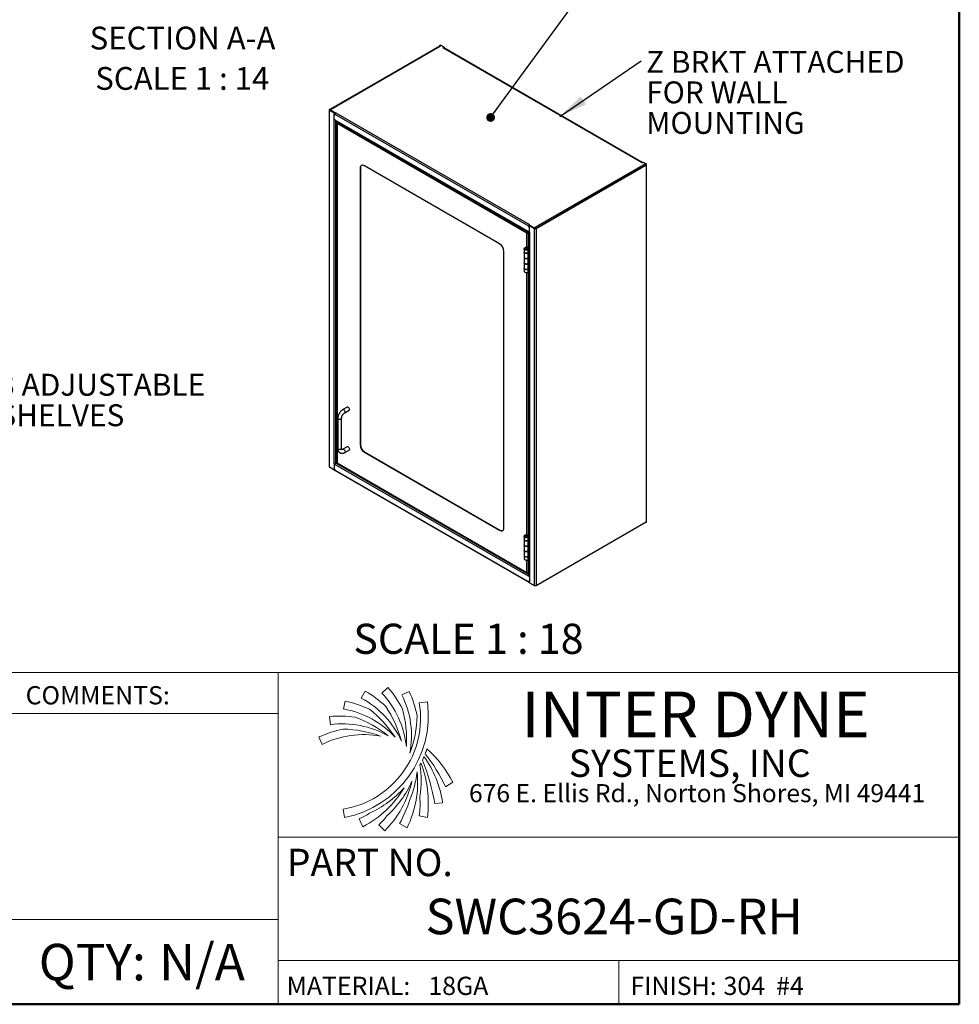
# Model space of a CAD drawing. Units: inches. Extents: x 0.5 to 10.5, y 0.5 to 8.
# Drawn here: x 6.2 to 10.5, y 0.5 to 5 of the extents above; entities that cross this region are included whole.
import ezdxf

# ---------------------------------------------------------------- set-up
doc = ezdxf.new("R2010")
doc.units = ezdxf.units.IN
doc.header["$MEASUREMENT"] = 0
doc.styles.add('SLDTEXTSTYLE0', font='TXT', dxfattribs={"width": 0.75})
doc.styles.add('SLDTEXTSTYLE1', font='TXT', dxfattribs={"width": 0.605})
doc.styles.add('SLDTEXTSTYLE2', font='TXT', dxfattribs={"width": 0.678571})
doc.styles.add('SLDTEXTSTYLE3', font='TXT', dxfattribs={"width": 0.6875})
doc.dimstyles.new('SLDDIMSTYLE3', dxfattribs={"dimtxt": 0.18, "dimasz": 0.13, "dimexe": 0, "dimexo": 0.0625, "dimgap": 0, "dimtad": 0, "dimtih": 1, "dimtoh": 1, "dimdec": 0, "dimrnd": 1e-09, "dimzin": 0, "dimdsep": 46, "dimtxsty": 'Standard', "dimsah": 1, "dimcen": 0.09, "dimadec": 0, "dimazin": 0, "dimtfac": 0.13, "dimtdec": 0, "dimtofl": 0, "dimtmove": 0, "dimatfit": 3, "dimfxl": 0, "dimfrac": 2, "dimtolj": 1, "dimtzin": 0, "dimarcsym": 0})
doc.dimstyles.new('SLDDIMSTYLE4', dxfattribs={"dimtxt": 0.18, "dimasz": 0.04, "dimexe": 0, "dimexo": 0.0625, "dimgap": 0, "dimtad": 0, "dimtih": 1, "dimtoh": 1, "dimdec": 0, "dimrnd": 1e-09, "dimzin": 0, "dimdsep": 46, "dimtxsty": 'Standard', "dimblk1": 'DOT', "dimblk2": 'DOT', "dimsah": 1, "dimcen": 0.09, "dimadec": 0, "dimazin": 0, "dimtfac": 0.04, "dimtdec": 0, "dimtofl": 0, "dimtmove": 0, "dimatfit": 3, "dimldrblk": 'DOT', "dimfxl": 0, "dimfrac": 2, "dimtolj": 1, "dimtzin": 0, "dimarcsym": 0})

# ---------------------------------------------------------------- blocks, each defined once
blk = doc.blocks.new('Block2')
at = {"color": 7, "linetype": 'Continuous', "lineweight": 18}
for p, q in [((0.2769, 0.8667), (0.3034, 0.9126)), ((0.4115, 0.8996), (0.4513, 0.9347)), ((0.5419, 0.888), (0.5901, 0.9102)), ((0.1613, 0.7957), (0.1722, 0.8476)), ((0.6556, 0.8348), (0.7082, 0.8419)), ((0.0754, 0.6931), (0.0699, 0.7459)), ((0.0224, 0.5648), (0, 0.6129)), ((0.8742, 0.318), (0.8264, 0.288)), ((0.1598, 0.1425), (0.1675, 0.0877)), ((0.756, 0.1782), (0.8073, 0.184)), ((0.2641, 0.0781), (0.2875, 0.0277)), ((0.6556, 0.0977), (0.7082, 0.0877)), ((0.392, 0.0407), (0.4299, 0)), ((0.527, 0.0476), (0.5759, 0.021))]:
    blk.add_line(p, q, dxfattribs=at)
for centre, radius, start, end in [((-0.035, 0.3274), 0.676, 45.78221, 59.95528), ((-0.0278, 0.4879), 0.6021, 5.91583, 43.13867), ((-0.0554, 0.4871), 0.676, 27.28221, 41.45528), ((-0.024, 0.6277), 0.676, 10.53221, 24.70528), ((0.0382, 0.7512), 0.676, 281.01931, 7.70528), ((0.0334, 0.186), 0.676, 63.98221, 78.15528), ((-0.0092, 0.3369), 0.6021, 24.41583, 61.63867), ((0.0026, 0.6204), 0.6021, 349.16583, 26.38867), ((0.0616, 0.7366), 0.6021, 279.38867, 9.38867), ((0.0551, 0.203), 0.6021, 42.61583, 79.83867), ((-0.1273, 0.204), 0.746, 33.03282, 52.19884), ((-0.182, 0.3948), 0.746, 14.83282, 33.99884), ((-0.1734, 0.5977), 0.746, 356.33282, 15.49884), ((0.14, 0.0735), 0.676, 81.78221, 95.95528), ((-0.0185, 0.0416), 0.746, 50.83282, 69.99884), ((-0.1052, 0.7675), 0.746, 339.58282, 358.74884), ((0.2852, 0), 0.676, 100.78221, 114.95528), ((0.1554, 0.0964), 0.6021, 60.41583, 97.63867), ((0.1457, -0.0818), 0.746, 69.83282, 88.99884), ((0.2923, 0.0266), 0.6021, 79.41583, 116.63867), ((0.257, 0.6715), 0.4682, 338.85664, 343.082), ((0.1969, -0.0349), 0.7637, 27.52173, 48.29384), ((0.257, 0.6715), 0.4682, 333.35992, 336.44793), ((-0.5938, -0.052), 1.3693, 9.67756, 22.02842), ((0.1419, 0.0906), 0.6719, 7.99773, 35.8839), ((-0.1407, -0.1613), 1.0664, 24.91681, 38.50578), ((0.257, 0.6715), 0.4682, 329.17119, 330.83359), ((0.0337, 0.3279), 0.634, 350.58725, 9.41275), ((-0.0227, 0.1812), 0.7368, 352.70861, 20.84175), ((-0.0518, 0.4743), 0.676, 315.44321, 347.20789), ((-0.0128, 0.5982), 0.6778, 312.40531, 336.19423), ((-0.0314, 0.318), 0.676, 333.94321, 5.70789), ((-0.0705, 0.4744), 0.7174, 337.85649, 352.85529), ((-0.024, 0.6277), 0.676, 297.44321, 329.20789), ((0.0514, 0.7334), 0.6778, 294.40531, 318.19423), ((-0.263, 0.4778), 0.8995, 331.43086, 342.28426), ((-0.0253, 0.18), 0.6859, 353.11014, 3.69255), ((0.0026, 0.6204), 0.6021, 295.74245, 303.11597), ((-0.0243, 0.4757), 0.6021, 313.74245, 321.11597)]:
    blk.add_arc(centre, radius, start, end, dxfattribs=at)
blk = doc.blocks.new('SW_NOTE_0')
at = {"color": 0, "linetype": 'Continuous', "lineweight": 0, "char_height": 0.1, "attachment_point": 1, "style": 'SLDTEXTSTYLE0'}
for s, insert in [('3 ADJUSTABLE', (0.023, 0.0422)), ('SHELVES', (0.023, -0.0972))]:
    blk.add_mtext(s, dxfattribs=dict(at, insert=insert))
blk = doc.blocks.new('_Dot')
at = {"color": 0, "linetype": 'ByBlock', "lineweight": -2}
blk.add_line((-0.5, 0), (-1, 0), dxfattribs=at)
at = {"color": 0, "linetype": 'ByBlock', "const_width": 0.5}
blk.add_lwpolyline([(-0.25, 0, 1), (0.25, 0, 1)], format="xyb", close=True, dxfattribs=at)
blk = doc.blocks.new('SW_NOTE_0_3')
at = {"color": 0, "linetype": 'Continuous', "lineweight": 0, "char_height": 0.1, "attachment_point": 1, "style": 'SLDTEXTSTYLE0'}
for s, insert in [('Z BRKT ATTACHED', (0.0223, 0.0449)), ('FOR WALL', (0.0223, -0.0944)), ('MOUNTING', (0.0223, -0.2338))]:
    blk.add_mtext(s, dxfattribs=dict(at, insert=insert))

msp = doc.modelspace()

# ---------------------------------------------------------------- linework, layer by layer
at = {"color": 7, "linetype": 'Continuous', "lineweight": 50}
for p, q in [((10.5, 8), (10.5, 0.5)), ((10.5, 0.5), (0.5, 0.5))]:
    msp.add_line(p, q, dxfattribs=at)
at = {"color": 7, "linetype": 'Continuous', "lineweight": 25}
for p, q in [((7.62541, 4.58595), (8.12707, 4.87554)), ((8.12917, 4.87454), (7.62716, 4.58473)), ((7.6273, 4.58486), (8.12895, 4.87445)), ((8.13158, 4.8743), (7.62958, 4.58449)), ((8.12813, 4.87829), (8.12699, 4.87763)), ((8.12699, 4.87763), (8.13217, 4.87464)), ((8.12699, 4.87763), (8.12699, 4.87559)), ((8.12899, 4.87443), (8.12699, 4.87559)), ((8.13217, 4.87464), (8.13158, 4.8743)), ((8.14855, 4.87058), (8.1352, 4.87829)), ((8.14337, 4.86758), (8.14855, 4.87058)), ((8.14337, 4.86758), (8.14494, 4.86668)), ((8.14494, 4.86668), (9.05082, 4.34372)), ((8.14855, 4.86854), (8.14608, 4.86711)), ((8.14679, 4.86752), (8.14687, 4.86747)), ((8.14687, 4.86747), (8.14875, 4.86856)), ((8.14687, 4.8671), (8.14687, 4.86747)), ((9.05324, 4.34396), (8.14736, 4.86692)), ((8.14855, 4.87058), (8.14855, 4.86854)), ((8.14855, 4.86867), (8.14875, 4.86856)), ((8.14875, 4.86856), (8.14875, 4.86611)), ((7.6273, 4.58486), (7.62541, 4.58595)), ((7.62366, 4.5835), (7.62366, 2.9545)), ((7.62541, 4.58105), (7.6273, 4.58214)), ((7.62541, 2.95205), (7.62541, 4.58105)), ((7.64639, 4.56894), (7.62541, 4.58105)), ((7.6273, 4.58481), (7.6273, 4.58486)), ((7.62801, 4.58173), (7.6273, 4.58214)), ((7.62801, 4.58359), (7.62958, 4.58449)), ((7.65032, 4.57071), (7.62801, 4.58359)), ((7.62801, 4.58359), (7.62801, 4.58155)), ((7.62801, 4.58155), (7.65032, 4.56866)), ((7.64812, 4.56993), (7.64639, 4.56894)), ((7.64639, 4.56894), (7.64639, 4.56485)), ((7.64639, 4.54127), (7.64639, 4.56485)), ((7.6469, 4.54156), (7.64639, 4.54127)), ((7.64639, 2.96761), (7.64639, 4.54127)), ((7.6469, 4.56361), (7.64794, 4.56421)), ((7.6469, 4.54147), (7.6469, 4.56361)), ((7.6469, 4.56361), (7.65044, 4.56157)), ((7.6469, 4.54147), (7.65044, 4.53943)), ((7.65, 4.56386), (7.65044, 4.56361)), ((7.65032, 4.57071), (7.65189, 4.57161)), ((7.65032, 4.56866), (7.65032, 4.57071)), ((7.65032, 4.56866), (7.65189, 4.56957)), ((7.65044, 4.56157), (7.65044, 4.56456)), ((7.65044, 4.56456), (8.53432, 4.0543)), ((7.65189, 4.57161), (7.65385, 4.57048)), ((7.65189, 4.56957), (7.65189, 4.57161)), ((7.65189, 4.56957), (7.65241, 4.56927)), ((7.65385, 4.57048), (8.53774, 4.06022)), ((7.65044, 4.53843), (7.65044, 4.53943)), ((7.65044, 4.53843), (8.53432, 4.02818)), ((7.65144, 4.53622), (8.53532, 4.02596)), ((7.65488, 2.97192), (7.65488, 4.53423)), ((7.65873, 4.52495), (7.65873, 2.97195)), ((7.66218, 4.53002), (7.66012, 4.52882)), ((7.66012, 4.52882), (7.66151, 4.52802)), ((8.52629, 4.02104), (7.66012, 4.52107)), ((7.66012, 4.52107), (7.66012, 2.97195)), ((7.66358, 4.52921), (7.66151, 4.52802)), ((7.66151, 4.52629), (7.66151, 4.52802)), ((7.6625, 4.52745), (7.66456, 4.52864)), ((8.53063, 4.02629), (7.6625, 4.52745)), ((7.76619, 4.3179), (7.76479, 4.31709)), ((7.76479, 4.31709), (7.76479, 3.05508)), ((7.76619, 4.3179), (7.76619, 3.05589)), ((8.40197, 3.97193), (7.78443, 4.32843)), ((9.06402, 4.33601), (8.56202, 4.04621)), ((8.56618, 4.04285), (9.06783, 4.33245)), ((8.56807, 4.04176), (9.06972, 4.33136)), ((9.05239, 4.34281), (9.05082, 4.34372)), ((9.05239, 4.34281), (9.05758, 4.34581)), ((9.05758, 4.34581), (9.07094, 4.3381)), ((9.06461, 4.33635), (9.06402, 4.33601)), ((9.0698, 4.33336), (9.06461, 4.33635)), ((9.06461, 4.33635), (9.06461, 4.33561)), ((9.0666, 4.33316), (9.0698, 4.33132)), ((9.07094, 4.33402), (9.0698, 4.33336)), ((9.0698, 4.33336), (9.0698, 4.33132)), ((9.0698, 4.33132), (9.07094, 4.33197)), ((9.07027, 4.33159), (9.07027, 2.70268)), ((9.07094, 4.33402), (9.07094, 4.33197)), ((9.07203, 2.70513), (9.07203, 4.33292)), ((9.0724, 4.33402), (9.0724, 4.33606)), ((8.53432, 4.0543), (8.53609, 4.05533)), ((8.53432, 4.05131), (8.53432, 4.0543)), ((8.53432, 4.05131), (8.53609, 4.05233)), ((8.53786, 4.04927), (8.53432, 4.05131)), ((8.53609, 4.05233), (8.53609, 4.05533)), ((8.53688, 4.05187), (8.53609, 4.05233)), ((8.53685, 4.05632), (8.53685, 4.05224)), ((8.5397, 4.05909), (8.53774, 4.06022)), ((8.53774, 4.05818), (8.53774, 4.06022)), ((8.53813, 4.05796), (8.53774, 4.05818)), ((8.53786, 4.04927), (8.5386, 4.0497)), ((8.53786, 4.02713), (8.53786, 4.04927)), ((8.53813, 4.05818), (8.5397, 4.05909)), ((8.53813, 4.05818), (8.56044, 4.0453)), ((8.53813, 4.05614), (8.53813, 4.05818)), ((8.56044, 4.04326), (8.53813, 4.05614)), ((8.54033, 4.05487), (8.5386, 4.05387)), ((8.5386, 4.05387), (8.5386, 4.04979)), ((8.5386, 4.05387), (8.55958, 4.04176)), ((8.5386, 4.0262), (8.5386, 4.04979)), ((8.56044, 4.0453), (8.56202, 4.04621)), ((8.56202, 4.04417), (8.56202, 4.04621)), ((8.52629, 4.02104), (8.52768, 4.02185)), ((8.52629, 3.95718), (8.52629, 4.02104)), ((8.53063, 4.02629), (8.53269, 4.02748)), ((8.53063, 4.02468), (8.53063, 4.02629)), ((8.53063, 4.02468), (8.53107, 4.02494)), ((8.53161, 4.02572), (8.53367, 4.02691)), ((8.533, 4.02492), (8.53161, 4.02572)), ((8.533, 4.02492), (8.53507, 4.02611)), ((8.533, 3.9567), (8.533, 4.02492)), ((8.53786, 4.02713), (8.53432, 4.02917)), ((8.53432, 4.02818), (8.53432, 4.02917)), ((8.53518, 4.02867), (8.53432, 4.02818)), ((8.53685, 4.02772), (8.53685, 2.455)), ((8.5386, 4.02756), (8.53786, 4.02713)), ((8.5386, 4.0262), (8.5386, 2.45255)), ((8.55958, 4.04176), (8.56147, 4.04285)), ((8.55958, 4.04176), (8.55958, 2.41277)), ((8.56044, 4.0453), (8.56044, 4.04326)), ((8.56044, 4.04326), (8.56202, 4.04417)), ((8.5606, 4.04335), (8.56147, 4.04285)), ((8.56618, 4.04285), (8.56807, 4.04176)), ((8.56807, 4.04176), (8.56807, 2.41277)), ((8.52328, 3.95708), (8.52287, 3.95732)), ((8.52748, 3.94893), (8.53315, 3.95691)), ((8.53386, 3.95774), (8.53315, 3.95691)), ((8.53657, 3.95553), (8.53315, 3.95691)), ((8.53386, 3.95774), (8.53685, 3.95946)), ((8.5368, 3.95603), (8.53386, 3.95774)), ((8.42162, 2.67591), (8.42162, 3.93791)), ((8.51386, 3.94856), (8.51386, 3.93456)), ((8.51386, 3.93451), (8.51386, 3.91024)), ((8.51955, 3.95272), (8.5166, 3.95442)), ((8.51955, 3.94554), (8.5166, 3.94384)), ((8.52354, 3.94566), (8.52379, 3.94326)), ((8.53089, 3.94755), (8.52748, 3.94893)), ((8.52763, 3.95378), (8.53116, 3.95506)), ((8.52763, 3.95378), (8.52763, 3.94914)), ((8.53089, 3.94755), (8.53657, 3.95553)), ((8.53089, 3.94755), (8.53089, 3.93146)), ((8.53089, 3.93146), (8.53657, 3.93614)), ((8.53657, 3.91151), (8.53089, 3.90683)), ((8.53116, 3.95506), (8.53116, 3.95411)), ((8.53161, 3.95479), (8.53161, 3.95474)), ((8.53258, 3.91024), (8.53258, 3.93286)), ((8.53315, 3.91289), (8.53258, 3.91242)), ((8.533, 3.91276), (8.533, 3.9332)), ((8.53315, 3.91289), (8.53657, 3.91151)), ((8.53374, 3.93381), (8.53374, 3.9133)), ((8.53374, 3.9133), (8.53676, 3.91165)), ((8.5368, 3.95603), (8.53657, 3.95553)), ((8.53657, 3.95553), (8.53657, 3.93614)), ((8.53657, 3.91151), (8.53657, 3.88683)), ((8.53676, 3.93628), (8.53676, 3.91165)), ((8.5368, 3.95603), (8.53685, 3.95606)), ((8.5368, 3.84263), (8.5368, 3.95603)), ((8.51386, 3.90993), (8.51386, 3.88525)), ((8.51386, 3.88525), (8.51386, 3.86098)), ((8.53089, 3.90683), (8.53062, 3.90694)), ((8.53089, 3.90683), (8.53089, 3.88215)), ((8.53089, 3.88215), (8.53657, 3.88683)), ((8.53258, 3.86098), (8.53258, 3.88355)), ((8.533, 3.86345), (8.533, 3.88389)), ((8.53374, 3.8845), (8.53374, 3.86399)), ((8.53676, 3.88697), (8.53676, 3.86234)), ((8.51386, 3.86062), (8.51386, 3.84659)), ((8.52629, 2.64436), (8.52629, 3.84087)), ((8.53089, 3.85752), (8.53058, 3.85764)), ((8.53657, 3.8622), (8.53089, 3.85752)), ((8.53089, 3.85752), (8.53089, 3.84143)), ((8.53657, 3.84281), (8.53089, 3.84143)), ((8.53315, 3.86358), (8.53258, 3.86311)), ((8.533, 2.64386), (8.533, 3.84194)), ((8.53315, 3.86358), (8.53657, 3.8622)), ((8.53374, 3.86399), (8.53676, 3.86234)), ((8.5368, 3.84263), (8.53651, 3.84279)), ((8.53657, 3.8622), (8.53657, 3.84281)), ((8.53657, 3.84281), (8.5368, 3.84263)), ((8.53685, 3.84265), (8.5368, 3.84263)), ((7.70661, 3.22685), (7.68697, 3.21551)), ((7.6953, 3.20108), (7.71494, 3.21241)), ((7.66316, 3.17427), (7.66316, 3.03818)), ((7.67983, 3.03818), (7.67983, 3.17427)), ((7.70661, 3.0454), (7.68697, 3.03406)), ((7.6953, 3.01962), (7.71494, 3.03096)), ((7.76619, 3.05589), (7.76479, 3.05508)), ((7.78583, 3.02187), (7.78443, 3.02106)), ((7.78443, 3.02106), (8.40197, 2.66456)), ((7.78583, 3.02187), (8.40337, 2.66537)), ((7.64639, 2.96761), (7.64639, 2.94402)), ((7.65398, 2.9715), (7.65385, 2.97142)), ((8.53685, 2.46168), (7.65385, 2.97142)), ((7.66012, 2.97195), (8.52629, 2.47193)), ((7.66061, 2.97006), (8.52776, 2.46947)), ((7.64639, 2.93994), (7.62541, 2.95205)), ((7.62801, 2.95051), (7.62801, 2.95055)), ((7.65032, 2.93762), (7.62801, 2.95051)), ((7.64639, 2.94402), (7.64698, 2.94436)), ((7.64639, 2.93994), (7.64639, 2.94402)), ((7.64774, 2.96703), (7.6469, 2.96654)), ((7.6469, 2.96654), (7.6469, 2.94441)), ((7.6469, 2.96654), (7.65044, 2.9645)), ((7.6469, 2.94441), (7.65044, 2.94237)), ((7.65032, 2.93893), (7.65032, 2.93762)), ((7.65032, 2.93762), (7.65076, 2.93788)), ((7.65034, 2.9666), (7.65053, 2.96649)), ((7.65044, 2.9655), (7.65044, 2.9645)), ((8.53432, 2.45525), (7.65044, 2.9655)), ((7.65044, 2.94237), (7.65044, 2.93937)), ((8.53432, 2.42912), (7.65044, 2.93937)), ((7.65144, 2.93716), (8.53532, 2.4269)), ((8.56807, 2.41277), (9.07027, 2.70268)), ((9.0698, 2.70028), (9.06795, 2.70134)), ((9.06972, 2.70236), (9.0698, 2.70232)), ((9.0698, 2.70232), (9.07094, 2.70298)), ((9.0698, 2.70028), (9.0698, 2.70232)), ((9.07094, 2.70093), (9.0698, 2.70028)), ((9.07094, 2.70093), (9.07094, 2.70298)), ((9.0724, 2.70298), (9.0724, 2.70502)), ((8.40337, 2.66537), (8.40197, 2.66456)), ((8.51389, 2.63576), (8.51389, 2.62176)), ((8.51389, 2.62171), (8.51389, 2.59744)), ((8.51958, 2.63992), (8.51663, 2.64162)), ((8.51958, 2.63274), (8.51663, 2.63104)), ((8.52326, 2.64427), (8.52287, 2.6445)), ((8.52357, 2.63286), (8.52382, 2.63046)), ((8.5275, 2.63613), (8.53318, 2.64411)), ((8.53092, 2.63475), (8.5275, 2.63613)), ((8.52765, 2.64098), (8.53119, 2.64226)), ((8.52765, 2.64098), (8.52765, 2.63634)), ((8.53092, 2.63475), (8.53659, 2.64273)), ((8.53092, 2.63475), (8.53092, 2.61866)), ((8.53092, 2.61866), (8.53659, 2.62334)), ((8.53119, 2.64226), (8.53119, 2.64131)), ((8.53161, 2.64197), (8.53161, 2.6419)), ((8.53261, 2.59744), (8.53261, 2.62005)), ((8.533, 2.59994), (8.533, 2.62038)), ((8.53388, 2.64493), (8.53318, 2.64411)), ((8.53659, 2.64273), (8.53318, 2.64411)), ((8.53377, 2.62101), (8.53377, 2.6005)), ((8.53388, 2.64493), (8.53685, 2.64664)), ((8.53683, 2.64323), (8.53388, 2.64493)), ((8.53683, 2.64323), (8.53659, 2.64273)), ((8.53659, 2.64273), (8.53659, 2.62334)), ((8.53679, 2.62348), (8.53679, 2.59885)), ((8.53683, 2.64323), (8.53685, 2.64324)), ((8.53683, 2.52983), (8.53683, 2.64323)), ((8.51389, 2.59713), (8.51389, 2.57245)), ((8.51389, 2.57245), (8.51389, 2.54818)), ((8.53092, 2.59403), (8.53065, 2.59413)), ((8.53659, 2.59871), (8.53092, 2.59403)), ((8.53092, 2.59403), (8.53092, 2.56935)), ((8.53092, 2.56935), (8.53659, 2.57403)), ((8.53318, 2.60009), (8.53261, 2.59962)), ((8.53261, 2.54818), (8.53261, 2.57074)), ((8.533, 2.55063), (8.533, 2.57107)), ((8.53318, 2.60009), (8.53659, 2.59871)), ((8.53377, 2.6005), (8.53679, 2.59885)), ((8.53377, 2.5717), (8.53377, 2.55119)), ((8.53659, 2.59871), (8.53659, 2.57403)), ((8.53679, 2.57417), (8.53679, 2.54954)), ((8.51389, 2.54782), (8.51389, 2.53379)), ((8.52629, 2.47193), (8.52629, 2.52808)), ((8.53092, 2.54472), (8.53061, 2.54484)), ((8.53659, 2.5494), (8.53092, 2.54472)), ((8.53092, 2.54472), (8.53092, 2.52863)), ((8.53659, 2.53001), (8.53092, 2.52863)), ((8.53318, 2.55078), (8.53261, 2.55031)), ((8.533, 2.46805), (8.533, 2.52913)), ((8.53318, 2.55078), (8.53659, 2.5494)), ((8.53377, 2.55119), (8.53679, 2.54954)), ((8.53683, 2.52983), (8.53654, 2.52999)), ((8.53659, 2.5494), (8.53659, 2.53001)), ((8.53659, 2.53001), (8.53683, 2.52983)), ((8.53685, 2.52983), (8.53683, 2.52983)), ((8.53685, 2.47027), (8.533, 2.46805)), ((8.53609, 2.45627), (8.53432, 2.45525)), ((8.53609, 2.45527), (8.53432, 2.45425)), ((8.53432, 2.45525), (8.53432, 2.45425)), ((8.53786, 2.45221), (8.53432, 2.45425)), ((8.53786, 2.43007), (8.53432, 2.43211)), ((8.53432, 2.43211), (8.53432, 2.42912)), ((8.53432, 2.42912), (8.53609, 2.43014)), ((8.53609, 2.45627), (8.53609, 2.45527)), ((8.53685, 2.45483), (8.53609, 2.45527)), ((8.53609, 2.43109), (8.53609, 2.43014)), ((8.53685, 2.4297), (8.53609, 2.43014)), ((8.53685, 2.43065), (8.53685, 2.42732)), ((8.53852, 2.45259), (8.53786, 2.45221)), ((8.53786, 2.45221), (8.53786, 2.43007)), ((8.53786, 2.43007), (8.5386, 2.4305)), ((8.5386, 2.45255), (8.5386, 2.42896)), ((8.5386, 2.42488), (8.5386, 2.42896)), ((8.53813, 2.42518), (8.53813, 2.4251)), ((8.53813, 2.4251), (8.56044, 2.41222)), ((8.5386, 2.42488), (8.55958, 2.41277)), ((8.56044, 2.41222), (8.56044, 2.41235)), ((8.56044, 2.41222), (8.56058, 2.4123))]:
    msp.add_line(p, q, dxfattribs=at)
at = {"color": 7, "linetype": 'Continuous', "lineweight": 18}
for p, q in [((7.3913, 2.0157), (0.5, 2.0157)), ((10.5, 2.0157), (7.3913, 2.0157)), ((7.3913, 2.0157), (7.3913, 0.5)), ((1.94263, 1.8277), (7.3913, 1.8277)), ((7.3913, 1.2637), (10.5, 1.2637)), ((6.17764, 0.8877), (7.3913, 0.8877)), ((7.3913, 0.6997), (10.5, 0.6997)), ((8.94565, 0.6997), (8.94565, 0.5))]:
    msp.add_line(p, q, dxfattribs=at)
at = {"color": 7, "linetype": 'Continuous', "lineweight": 25, "flags": 128}
for points in [[(7.62801, 4.58204), (7.62796, 4.58185), (7.62794, 4.58176)], [(7.78443, 4.32843), (7.78102, 4.33006), (7.77772, 4.33094), (7.77461, 4.33106), (7.77181, 4.33042), (7.76939, 4.32902), (7.76742, 4.32691), (7.76598, 4.32416), (7.76509, 4.32086), (7.76479, 4.31709)], [(8.51386, 3.93456), (8.51393, 3.93389), (8.51469, 3.93233), (8.51622, 3.93097), (8.51838, 3.92994), (8.52097, 3.92931), (8.52376, 3.92916), (8.52651, 3.9295), (8.52896, 3.93029), (8.53089, 3.93146)], [(8.53138, 3.93186), (8.52979, 3.93067), (8.52752, 3.92971), (8.52487, 3.92919), (8.52206, 3.92915), (8.51936, 3.92959), (8.51701, 3.93047), (8.51521, 3.93172), (8.51414, 3.93321), (8.51386, 3.93451)], [(8.53116, 3.95468), (8.53146, 3.95475), (8.53165, 3.9548)], [(8.51386, 3.91024), (8.51414, 3.90894), (8.51521, 3.90745), (8.51701, 3.9062), (8.51936, 3.90532), (8.52206, 3.90488), (8.52487, 3.90492), (8.52752, 3.90544), (8.52979, 3.9064), (8.53147, 3.90769), (8.53241, 3.90922), (8.53258, 3.91024)], [(8.53089, 3.88215), (8.52979, 3.8814), (8.52752, 3.88045), (8.52487, 3.87993), (8.52206, 3.87989), (8.51936, 3.88033), (8.51701, 3.88121), (8.51521, 3.88245), (8.51414, 3.88395), (8.51386, 3.88525)], [(8.51386, 3.88525), (8.51393, 3.88458), (8.51469, 3.88302), (8.51622, 3.88166), (8.51838, 3.88063), (8.52097, 3.88), (8.52376, 3.87985), (8.52651, 3.88019), (8.52896, 3.88098), (8.53089, 3.88215)], [(8.53089, 3.90683), (8.52896, 3.90566), (8.52651, 3.90487), (8.52376, 3.90453), (8.52097, 3.90468), (8.51838, 3.9053), (8.51622, 3.90634), (8.51469, 3.9077), (8.51393, 3.90926), (8.51387, 3.91009)], [(8.51386, 3.86098), (8.51414, 3.85968), (8.51521, 3.85818), (8.51701, 3.85694), (8.51936, 3.85606), (8.52206, 3.85562), (8.52487, 3.85566), (8.52752, 3.85618), (8.52979, 3.85713), (8.53147, 3.85843), (8.53241, 3.85995), (8.53258, 3.86098)], [(8.53089, 3.85752), (8.52896, 3.85635), (8.52651, 3.85556), (8.52376, 3.85522), (8.52097, 3.85537), (8.51838, 3.85599), (8.51622, 3.85703), (8.51469, 3.85839), (8.51393, 3.85995), (8.51387, 3.8608)], [(7.6953, 3.20108), (7.6959, 3.20154), (7.69674, 3.20295), (7.69703, 3.20489), (7.69674, 3.20716), (7.6959, 3.20954), (7.6946, 3.2118), (7.69296, 3.21371), (7.69113, 3.2151), (7.68931, 3.21582), (7.68767, 3.2158), (7.68697, 3.21551)], [(7.71494, 3.21241), (7.71554, 3.21288), (7.71638, 3.21429), (7.71667, 3.21623), (7.71638, 3.2185), (7.71554, 3.22088), (7.71424, 3.22314), (7.7126, 3.22505), (7.71078, 3.22644), (7.70896, 3.22715), (7.70731, 3.22714), (7.70661, 3.22685)], [(7.67983, 3.17427), (7.67972, 3.17352), (7.67892, 3.17209), (7.67739, 3.17087), (7.67528, 3.16999), (7.6728, 3.16952), (7.67019, 3.16952), (7.66771, 3.16999), (7.6656, 3.17087), (7.66407, 3.17209), (7.66326, 3.17352), (7.66316, 3.17428)], [(7.67983, 3.03818), (7.67972, 3.03743), (7.67892, 3.036), (7.67739, 3.03478), (7.67528, 3.0339), (7.6728, 3.03343), (7.67019, 3.03343), (7.66771, 3.0339), (7.6656, 3.03478), (7.66407, 3.036), (7.66326, 3.03743), (7.66316, 3.03818)], [(7.69113, 3.03364), (7.69296, 3.03226), (7.6946, 3.03034), (7.6959, 3.02809), (7.69674, 3.02571), (7.69703, 3.02344), (7.69674, 3.0215), (7.6959, 3.02009), (7.6953, 3.01962)], [(7.71078, 3.04498), (7.7126, 3.0436), (7.71424, 3.04168), (7.71554, 3.03943), (7.71638, 3.03705), (7.71667, 3.03478), (7.71638, 3.03284), (7.71554, 3.03143), (7.71494, 3.03096)], [(8.40197, 2.66456), (8.40538, 2.66294), (8.40869, 2.66205), (8.41179, 2.66193), (8.4146, 2.66258), (8.41702, 2.66398), (8.41898, 2.66608), (8.42043, 2.66883), (8.42132, 2.67214), (8.42162, 2.67591)], [(8.51389, 2.62176), (8.51396, 2.62109), (8.51472, 2.61953), (8.51625, 2.61817), (8.5184, 2.61714), (8.52099, 2.61651), (8.52379, 2.61636), (8.52653, 2.6167), (8.52898, 2.61749), (8.53092, 2.61866)], [(8.53141, 2.61906), (8.52982, 2.61786), (8.52755, 2.61691), (8.52489, 2.61639), (8.52209, 2.61635), (8.51939, 2.61679), (8.51704, 2.61767), (8.51524, 2.61892), (8.51416, 2.62041), (8.51389, 2.62171)], [(8.53119, 2.64187), (8.53146, 2.64193), (8.53167, 2.64199)], [(8.51389, 2.59744), (8.51416, 2.59614), (8.51524, 2.59465), (8.51704, 2.5934), (8.51939, 2.59252), (8.52209, 2.59208), (8.52489, 2.59212), (8.52755, 2.59264), (8.52982, 2.5936), (8.5315, 2.59489), (8.53244, 2.59642), (8.53261, 2.59744)], [(8.53092, 2.59403), (8.52898, 2.59285), (8.52653, 2.59207), (8.52379, 2.59173), (8.52099, 2.59188), (8.5184, 2.5925), (8.51625, 2.59354), (8.51472, 2.5949), (8.51396, 2.59646), (8.51389, 2.59729)], [(8.53092, 2.56935), (8.52982, 2.5686), (8.52755, 2.56765), (8.52489, 2.56713), (8.52209, 2.56709), (8.51939, 2.56753), (8.51704, 2.56841), (8.51524, 2.56965), (8.51416, 2.57115), (8.51389, 2.57245)], [(8.51389, 2.57245), (8.51396, 2.57178), (8.51472, 2.57022), (8.51625, 2.56886), (8.5184, 2.56783), (8.52099, 2.5672), (8.52379, 2.56705), (8.52653, 2.56739), (8.52898, 2.56818), (8.53092, 2.56935)], [(8.51389, 2.54818), (8.51416, 2.54688), (8.51524, 2.54538), (8.51704, 2.54414), (8.51939, 2.54326), (8.52209, 2.54282), (8.52489, 2.54286), (8.52755, 2.54338), (8.52982, 2.54433), (8.5315, 2.54563), (8.53244, 2.54715), (8.53261, 2.54818)], [(8.53092, 2.54472), (8.52898, 2.54354), (8.52653, 2.54276), (8.52379, 2.54242), (8.52099, 2.54257), (8.5184, 2.54319), (8.51625, 2.54423), (8.51472, 2.54559), (8.51396, 2.54715), (8.51389, 2.548)]]:
    msp.add_lwpolyline(points, dxfattribs=at)
at = {"color": 7, "linetype": 'Continuous', "lineweight": 25}
for centre, radius, start, end in [((8.13166, 4.87146), 0.00769, 62.60967, 117.39033), ((8.13017, 4.87232), 0.00243, 54.38242, 114.30712), ((8.14636, 4.8647), 0.00243, 65.69288, 125.61758), ((7.62634, 4.5835), 0.00262, 110.78342, 249.21658), ((7.62782, 4.5835), 0.00146, 110.78342, 249.21658), ((7.62824, 4.58287), 0.0021, 50.44405, 143.23457), ((7.65055, 4.57686), 0.00895, 242.27837, 275.76707), ((7.65044, 4.57244), 0.0086, 241.91642, 269.98204), ((7.65013, 4.54804), 0.00773, 241.11134, 259.27873), ((7.65786, 4.56422), 0.00743, 122.60548, 177.39452), ((7.65281, 4.53817), 0.00238, 173.70115, 234.98667), ((7.7804, 4.31921), 0.01428, 129.8196, 185.2944), ((9.05218, 4.34206), 0.00214, 44.67601, 129.19231), ((9.05999, 4.32973), 0.00746, 17.89498, 57.30753), ((9.07016, 4.33606), 0.00218, 290.78342, 69.21658), ((9.0699, 4.33426), 0.00251, 294.37466, 354.3052), ((8.54174, 4.05397), 0.00743, 122.60548, 177.39452), ((8.53967, 4.05516), 0.00359, 122.60548, 177.39452), ((8.53985, 4.05254), 0.00302, 185.6948, 245.62534), ((8.53949, 4.05628), 0.00256, 132.41294, 249.64528), ((8.558, 4.03994), 0.00744, 19.40387, 57.31896), ((8.53635, 4.02783), 0.00206, 170.26729, 283.78421), ((8.54035, 4.02953), 0.00376, 212.15065, 242.28596), ((8.56382, 4.04995), 0.00922, 242.60967, 297.39033), ((8.56382, 4.0474), 0.00512, 242.60967, 297.39033), ((8.56007, 4.04114), 0.0036, 18.79788, 57.31356), ((8.37915, 3.93608), 0.0425, 2.4763, 57.5237), ((8.53636, 3.90898), 0.00505, 121.17451, 129.33411), ((8.53764, 3.93483), 0.0017, 121.17451, 129.33411), ((8.53764, 3.91019), 0.0017, 121.17451, 129.33411), ((8.53764, 3.88552), 0.0017, 121.17451, 129.33411), ((8.53636, 3.85967), 0.00505, 121.17451, 129.33411), ((8.53764, 3.86088), 0.0017, 121.17451, 129.33411), ((7.68871, 3.03039), 0.00406, 53.26912, 114.79259), ((7.70835, 3.04174), 0.00405, 53.19918, 115.49037), ((7.80726, 3.05692), 0.0425, 182.4763, 237.5237), ((7.80865, 3.05772), 0.0425, 182.4763, 237.5237), ((7.65045, 2.97523), 0.00864, 241.94273, 270.67942), ((7.65786, 2.96516), 0.00743, 122.60548, 177.39452), ((7.62666, 2.9548), 0.00302, 185.6948, 245.62534), ((7.6502, 2.95097), 0.00792, 241.24532, 262.27683), ((7.65044, 2.94753), 0.00861, 241.92171, 270.12022), ((7.65274, 2.93908), 0.00232, 172.74417, 235.94365), ((9.06902, 2.70543), 0.00302, 294.37466, 354.3052), ((9.07019, 2.70499), 0.00215, 290.2285, 31.47306), ((9.0699, 2.70322), 0.00251, 294.37466, 354.3052), ((8.41156, 2.67659), 0.0139, 233.88341, 291.00397), ((8.53767, 2.62202), 0.0017, 121.17451, 129.33411), ((8.53638, 2.59618), 0.00505, 121.17451, 129.33411), ((8.53767, 2.59739), 0.0017, 121.17451, 129.33411), ((8.53767, 2.57271), 0.0017, 121.17451, 129.33411), ((8.53638, 2.54687), 0.00505, 121.17451, 129.33411), ((8.53767, 2.54808), 0.0017, 121.17451, 129.33411), ((8.53631, 2.42872), 0.00203, 168.73107, 287.45109), ((8.5418, 2.4549), 0.00749, 131.44703, 177.33349), ((8.53711, 2.42997), 0.00103, 170.80972, 255.20242), ((8.53966, 2.4561), 0.00357, 141.92008, 177.3517), ((8.53985, 2.4553), 0.00302, 185.6948, 245.62534), ((8.54025, 2.43215), 0.0036, 206.61453, 242.7415), ((8.53985, 2.42762), 0.00302, 185.6948, 245.62534), ((8.56382, 2.42095), 0.00922, 242.60967, 297.39033)]:
    msp.add_arc(centre, radius, start, end, dxfattribs=at)
for points in [[(7.66012, 4.52882), (7.65973, 4.52822), (7.65895, 4.52701), (7.65862, 4.52495), (7.65895, 4.52289), (7.65973, 4.52167), (7.66012, 4.52107)], [(7.66151, 4.52802), (7.66128, 4.52753), (7.66082, 4.52655), (7.66074, 4.52548), (7.6607, 4.52495)], [(8.52629, 4.02104), (8.52678, 4.02114), (8.52776, 4.02134), (8.52965, 4.02211), (8.53153, 4.02328), (8.53251, 4.02437), (8.533, 4.02492)], [(8.52768, 4.02185), (8.52797, 4.02204), (8.52854, 4.02242), (8.52965, 4.02328), (8.53075, 4.02436), (8.53132, 4.02527), (8.53161, 4.02572)], [(8.533, 2.46805), (8.53251, 2.46815), (8.53153, 2.46834), (8.52965, 2.46912), (8.52776, 2.47028), (8.52678, 2.47138), (8.52629, 2.47193)]]:
    msp.add_open_spline(points, degree=3, dxfattribs=at)
for points, knots in [([(7.66012, 4.52107), (7.66009, 4.52158), (7.66002, 4.52259), (7.66041, 4.52424), (7.66107, 4.52575), (7.66183, 4.52683), (7.66232, 4.52729), (7.6625, 4.52745)], [0, 0, 0, 0, 0.218386, 0.4367879, 0.6551898, 0.8735916, 1, 1, 1, 1]), ([(8.53063, 4.02629), (8.53017, 4.02607), (8.52926, 4.02562), (8.52803, 4.02446), (8.52705, 4.02313), (8.52649, 4.02193), (8.52634, 4.02128), (8.52629, 4.02104)], [0, 0, 0, 0, 0.2183862, 0.4367881, 0.65519, 0.8735918, 1, 1, 1, 1]), ([(8.53063, 4.02468), (8.53033, 4.02457), (8.52972, 4.02433), (8.52889, 4.02368), (8.52822, 4.02293), (8.52784, 4.02229), (8.52772, 4.02195), (8.52768, 4.02185)], [0, 0, 0, 0, 0.2211538, 0.4465218, 0.6718928, 0.8972635, 1, 1, 1, 1]), ([(8.5166, 3.95442), (8.51744, 3.955), (8.51911, 3.95615), (8.52231, 3.95713), (8.52554, 3.95738), (8.52848, 3.95678), (8.53026, 3.95586), (8.531, 3.9552), (8.53116, 3.95506)], [0, 0, 0, 0, 0.193669, 0.3872006, 0.579146, 0.764662, 0.9482424, 1, 1, 1, 1]), ([(8.5166, 3.94384), (8.51595, 3.94434), (8.51465, 3.94533), (8.51379, 3.94748), (8.51387, 3.94993), (8.51482, 3.95237), (8.51604, 3.95377), (8.5166, 3.95442)], [0, 0, 0, 0, 0.20024, 0.4006439, 0.6041074, 0.816688, 1, 1, 1, 1]), ([(8.52379, 3.94326), (8.52274, 3.94308), (8.52063, 3.94271), (8.51816, 3.94311), (8.51699, 3.94366), (8.5166, 3.94384)], [0, 0, 0, 0, 0.4047493, 0.8069475, 1, 1, 1, 1]), ([(8.51955, 3.94554), (8.51921, 3.94582), (8.51852, 3.94637), (8.51804, 3.94763), (8.51799, 3.94926), (8.51847, 3.95106), (8.51922, 3.95221), (8.51955, 3.95272)], [0, 0, 0, 0, 0.1765989, 0.3529855, 0.5367991, 0.7937986, 1, 1, 1, 1]), ([(8.51955, 3.95272), (8.52009, 3.95318), (8.52111, 3.95404), (8.52306, 3.9548), (8.52488, 3.95499), (8.52653, 3.95462), (8.52725, 3.95407), (8.52763, 3.95378)], [0, 0, 0, 0, 0.2270282, 0.4334284, 0.6334454, 0.8113172, 1, 1, 1, 1]), ([(8.52354, 3.94566), (8.52287, 3.94545), (8.52161, 3.94505), (8.52026, 3.94522), (8.51968, 3.94548), (8.51955, 3.94554)], [0, 0, 0, 0, 0.4750588, 0.8849522, 1, 1, 1, 1]), ([(8.52748, 3.94893), (8.52705, 3.94838), (8.52619, 3.94726), (8.5247, 3.94623), (8.52379, 3.94579), (8.52354, 3.94566)], [0, 0, 0, 0, 0.4108456, 0.8344733, 1, 1, 1, 1]), ([(8.53089, 3.94755), (8.53017, 3.94681), (8.52873, 3.94533), (8.52609, 3.94397), (8.5244, 3.94345), (8.52379, 3.94326)], [0, 0, 0, 0, 0.390593, 0.7812526, 1, 1, 1, 1]), ([(8.51395, 3.8466), (8.51399, 3.84627), (8.51408, 3.84558), (8.51554, 3.84428), (8.51774, 3.843), (8.52044, 3.84194), (8.52262, 3.84136), (8.5238, 3.84113), (8.52402, 3.84108)], [0, 0, 0, 0, 0.18141514, 0.38823665, 0.57602156, 0.76430904, 0.95734985, 1, 1, 1, 1]), ([(8.52402, 3.84108), (8.5251, 3.84094), (8.52726, 3.84066), (8.52956, 3.84096), (8.53056, 3.84131), (8.53089, 3.84143)], [0, 0, 0, 0, 0.4012899, 0.80264848, 1, 1, 1, 1]), ([(7.68697, 3.21551), (7.68626, 3.21508), (7.68428, 3.21388), (7.68114, 3.21147), (7.67766, 3.20818), (7.67445, 3.20446), (7.67155, 3.20041), (7.669, 3.1961), (7.66686, 3.19159), (7.66515, 3.18696), (7.66393, 3.18228), (7.66327, 3.17802), (7.66319, 3.17539), (7.66316, 3.17427)], [0, 0, 0, 0, 0.0539082, 0.1513808, 0.2485673, 0.345385, 0.4418416, 0.53814, 0.6345624, 0.7313321, 0.8287656, 0.9271666, 1, 1, 1, 1]), ([(7.67983, 3.17427), (7.67984, 3.17471), (7.67986, 3.17599), (7.68019, 3.17843), (7.68095, 3.18156), (7.68213, 3.18486), (7.68369, 3.18818), (7.68558, 3.1914), (7.68774, 3.19437), (7.69006, 3.19699), (7.69243, 3.19915), (7.69419, 3.20042), (7.69511, 3.20096), (7.6953, 3.20108)], [0, 0, 0, 0, 0.0518148, 0.151103, 0.2519618, 0.3544439, 0.4580986, 0.5623678, 0.6666474, 0.7701788, 0.8724092, 0.9728876, 1, 1, 1, 1]), ([(7.66316, 3.03818), (7.66318, 3.03736), (7.66323, 3.03502), (7.66377, 3.0315), (7.66493, 3.02777), (7.66654, 3.02455), (7.66866, 3.02168), (7.67129, 3.01927), (7.67438, 3.01744), (7.67769, 3.01628), (7.68116, 3.01576), (7.68474, 3.01586), (7.68842, 3.01659), (7.69197, 3.01784), (7.69424, 3.01905), (7.6953, 3.01962)], [0, 0, 0, 0, 0.04978, 0.1411701, 0.2221971, 0.3000225, 0.3751006, 0.45592, 0.533878, 0.61029, 0.6863923, 0.763815, 0.8438949, 0.9273149, 1, 1, 1, 1]), ([(7.68697, 3.03406), (7.68661, 3.03386), (7.68556, 3.03328), (7.68404, 3.03272), (7.68267, 3.03247), (7.68182, 3.03251), (7.68144, 3.03265), (7.68125, 3.03277), (7.68082, 3.03327), (7.68034, 3.0343), (7.67992, 3.03591), (7.67986, 3.03744), (7.67983, 3.03818)], [0, 0, 0, 0, 0.0525437, 0.1515433, 0.2505695, 0.3518201, 0.461948, 0.6012146, 0.7046318, 0.8014672, 0.9039593, 1, 1, 1, 1]), ([(7.66012, 2.97195), (7.65977, 2.97191), (7.65904, 2.97183), (7.65862, 2.97192), (7.65874, 2.97195), (7.65875, 2.97195)], [0, 0, 0, 0, 0.4570828, 0.9667861, 1, 1, 1, 1]), ([(7.65923, 2.97195), (7.65926, 2.97195), (7.65931, 2.97195), (7.65966, 2.97191), (7.66, 2.97181), (7.66012, 2.97177)], [0, 0, 0, 0, 0.39385816, 0.78244871, 1, 1, 1, 1]), ([(7.66061, 2.97006), (7.66061, 2.97006), (7.66033, 2.97009), (7.66005, 2.97071), (7.6601, 2.97154), (7.66012, 2.97195)], [0, 0, 0, 0, 0.0001021, 0.5000511, 1, 1, 1, 1]), ([(8.51663, 2.63104), (8.51598, 2.63154), (8.51468, 2.63253), (8.51382, 2.63468), (8.51389, 2.63713), (8.51485, 2.63957), (8.51606, 2.64097), (8.51663, 2.64162)], [0, 0, 0, 0, 0.20024004, 0.40064392, 0.60410744, 0.816688, 1, 1, 1, 1]), ([(8.51663, 2.64162), (8.51747, 2.6422), (8.51914, 2.64335), (8.52233, 2.64433), (8.52557, 2.64458), (8.52851, 2.64398), (8.53029, 2.64305), (8.53103, 2.6424), (8.53119, 2.64226)], [0, 0, 0, 0, 0.19366903, 0.38720056, 0.57914596, 0.76466201, 0.94824243, 1, 1, 1, 1]), ([(8.52382, 2.63046), (8.52276, 2.63028), (8.52066, 2.62991), (8.51819, 2.63031), (8.51701, 2.63086), (8.51663, 2.63104)], [0, 0, 0, 0, 0.4047493, 0.8069475, 1, 1, 1, 1]), ([(8.51958, 2.63274), (8.51923, 2.63302), (8.51855, 2.63357), (8.51807, 2.63483), (8.51801, 2.63646), (8.5185, 2.63826), (8.51924, 2.63941), (8.51958, 2.63992)], [0, 0, 0, 0, 0.1765989, 0.3529855, 0.5367991, 0.7937986, 1, 1, 1, 1]), ([(8.51958, 2.63992), (8.52011, 2.64038), (8.52114, 2.64124), (8.52308, 2.642), (8.52491, 2.64219), (8.52656, 2.64182), (8.52728, 2.64127), (8.52765, 2.64098)], [0, 0, 0, 0, 0.2270282, 0.4334284, 0.6334454, 0.8113172, 1, 1, 1, 1]), ([(8.52357, 2.63286), (8.52289, 2.63265), (8.52164, 2.63225), (8.52028, 2.63242), (8.5197, 2.63268), (8.51958, 2.63274)], [0, 0, 0, 0, 0.4750588, 0.8849522, 1, 1, 1, 1]), ([(8.5275, 2.63613), (8.52708, 2.63558), (8.52622, 2.63445), (8.52473, 2.63343), (8.52382, 2.63299), (8.52357, 2.63286)], [0, 0, 0, 0, 0.4108456, 0.8344733, 1, 1, 1, 1]), ([(8.53092, 2.63475), (8.5302, 2.63401), (8.52876, 2.63253), (8.52612, 2.63117), (8.52443, 2.63065), (8.52382, 2.63046)], [0, 0, 0, 0, 0.390593, 0.7812526, 1, 1, 1, 1]), ([(8.51397, 2.5338), (8.51402, 2.53347), (8.5141, 2.53278), (8.51556, 2.53148), (8.51776, 2.5302), (8.52047, 2.52914), (8.52265, 2.52856), (8.52383, 2.52833), (8.52404, 2.52828)], [0, 0, 0, 0, 0.18141514, 0.38823665, 0.57602156, 0.76430904, 0.95734985, 1, 1, 1, 1]), ([(8.52404, 2.52828), (8.52512, 2.52814), (8.52728, 2.52786), (8.52958, 2.52816), (8.53059, 2.52851), (8.53092, 2.52863)], [0, 0, 0, 0, 0.4012899, 0.8026485, 1, 1, 1, 1]), ([(8.52629, 2.47193), (8.5264, 2.47146), (8.52662, 2.47054), (8.52743, 2.46959), (8.52846, 2.46908), (8.52927, 2.46915), (8.52965, 2.46918)], [0, 0, 0, 0, 0.2599098, 0.5198384, 0.7797671, 1, 1, 1, 1])]:
    msp.add_open_spline(points, degree=3, knots=knots, dxfattribs=at)

# ---------------------------------------------------------------- block references
at = {"color": 7, "linetype": 'Continuous', "lineweight": 0}
for name, p in [('SW_NOTE_0_3', (9.04846, 4.80833)), ('SW_NOTE_0', (6.09088, 3.33678))]:
    msp.add_blockref(name, p, dxfattribs=at)
at = {"color": 7, "linetype": 'Continuous', "xscale": 0.7000000000000001, "yscale": 0.7000000000000001, "zscale": 0.7000000000000001}
msp.add_blockref('Block2', (7.57644, 1.29157), dxfattribs=at)

# ---------------------------------------------------------------- texts
at = {"color": 7, "linetype": 'Continuous', "lineweight": 0}
for s, insert, char_height, attachment_point, style in [('SECTION A-A', (6.95478, 4.96397), 0.1041667, 2, 'SLDTEXTSTYLE0'), ('SCALE 1 : 14', (6.95353, 4.77975), 0.1041667, 2, 'SLDTEXTSTYLE3'), ('SCALE 1 : 18', (8.25952, 2.23785), 0.1377953, 2, 'SLDTEXTSTYLE3'), ('COMMENTS:', (6.23852, 1.95283), 0.083333, 1, 'SLDTEXTSTYLE0'), ('INTER DYNE', (9.29623, 1.92806), 0.208333, 2, 'SLDTEXTSTYLE1'), ('SYSTEMS, INC', (8.71719, 1.66327), 0.125, 1, 'SLDTEXTSTYLE1'), ('676 E. Ellis Rd., Norton Shores, MI 49441', (9.30306, 1.50537), 0.0825, 2, 'SLDTEXTSTYLE0'), ('PART NO.', (7.43065, 1.21022), 0.125, 1, 'SLDTEXTSTYLE0'), ('SWC3624-GD-RH', (8.92476, 0.98242), 0.1625, 2, 'SLDTEXTSTYLE0'), ('QTY:', (6.29846, 0.77599), 0.166667, 1, 'SLDTEXTSTYLE0'), ('N/A', (6.8478, 0.77599), 0.166667, 1, 'SLDTEXTSTYLE0'), ('MATERIAL:', (7.42979, 0.62596), 0.083333, 1, 'SLDTEXTSTYLE0'), ('18GA', (8.07672, 0.62596), 0.083333, 1, 'SLDTEXTSTYLE0'), ('FINISH:', (8.99883, 0.62596), 0.083333, 1, 'SLDTEXTSTYLE0'), ('304  #4', (9.42384, 0.62596), 0.083333, 1, 'SLDTEXTSTYLE2')]:
    msp.add_mtext(s, dxfattribs=dict(at, insert=insert, char_height=char_height, attachment_point=attachment_point, style=style))

# ---------------------------------------------------------------- leaders
for points, dimstyle in [([(8.36062, 4.54927), (8.85069, 5.21844)], 'SLDDIMSTYLE4'), ([(8.67709, 4.55399), (9.04846, 4.80833)], 'SLDDIMSTYLE3')]:
    msp.add_leader(points, dimstyle=dimstyle, dxfattribs=at)

doc.saveas('drawing.dxf')
